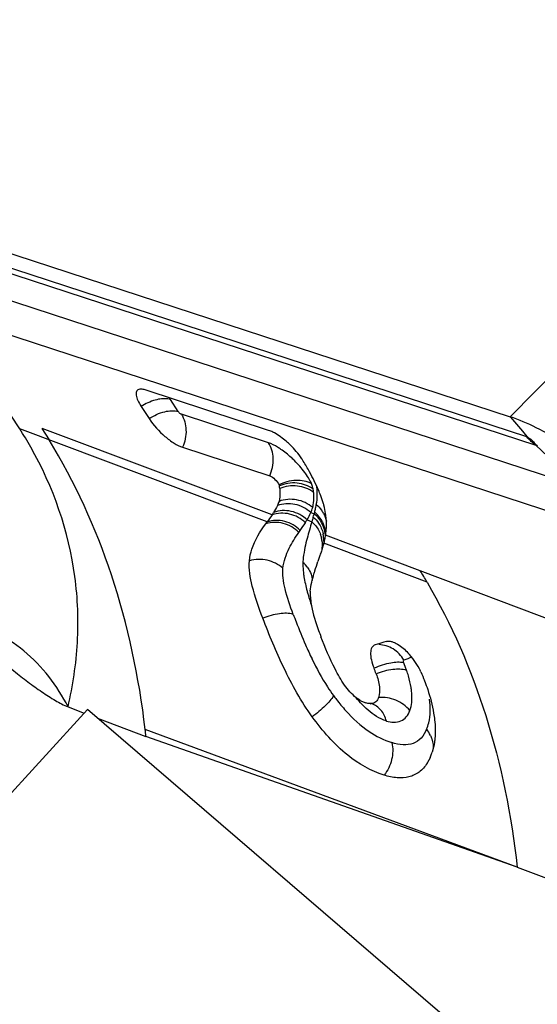
# Model space of a CAD drawing. Units: millimetres. Extents: x 0 to 594, y 0 to 420.
# Drawn here: x 67 to 69, y 181 to 185 of the extents above; entities that cross this region are included whole.
import ezdxf

# ---------------------------------------------------------------- set-up
doc = ezdxf.new("R2010")
doc.units = ezdxf.units.MM
doc.header["$LTSCALE"] = 32.67
for name, color, linetype in [('607065213-000_CL', 7, 'CONTINUOUS'), ('607080006-000_CL', 7, 'CONTINUOUS'), ('607150821-000_CL', 7, 'CONTINUOUS')]:
    doc.layers.add(name, color=color, linetype=linetype)

msp = doc.modelspace()

# ---------------------------------------------------------------- linework, layer by layer
at = {"layer": '607065213-000_CL', "color": 7, "linetype": 'CONTINUOUS'}
for p, q in [((65.3648, 184.6522), (68.602, 183.5942)), ((67.6898, 183.5432), (67.2231, 183.6958)), ((67.2082, 183.6333), (67.2379, 183.5877)), ((66.8335, 183.5506), (66.8603, 183.5071)), ((68.6593, 183.528), (68.6685, 183.5174)), ((67.3645, 183.4791), (67.694, 183.3714)), ((67.8925, 183.0963), (67.8932, 183.0984)), ((67.8866, 183.0794), (67.8864, 183.0789)), ((68.1017, 182.7365), (68.0926, 182.7335)), ((68.1333, 182.7466), (68.1374, 182.7475)), ((66.9321, 182.499), (66.9932, 182.476)), ((68.0783, 182.5117), (68.0737, 182.5115)), ((68.0737, 182.5115), (68.0754, 182.5114)), ((67.0433, 182.457), (67.2264, 182.3878)), ((68.6287, 181.894), (67.2264, 182.3878)), ((68.2996, 182.3065), (68.2906, 182.2895)), ((68.6287, 181.894), (69.0744, 181.7255))]:
    msp.add_line(p, q, dxfattribs=at)
at = {"layer": '607065213-000_CL', "color": 9, "linetype": 'CONTINUOUS'}
for p, q in [((68.6655, 183.5184), (65.4313, 184.5754)), ((65.6835, 184.4726), (68.6999, 183.4868)), ((68.8196, 183.3441), (66.3269, 184.1588)), ((66.5137, 183.9679), (68.9516, 183.1711)), ((68.9325, 183.9285), (68.6019, 183.5942)), ((67.3485, 183.6139), (67.3187, 183.6595)), ((66.7492, 183.5491), (66.7158, 183.6002)), ((67.6894, 183.4964), (67.36, 183.604)), ((68.602, 183.5942), (68.6111, 183.5836)), ((68.6111, 183.5836), (68.6491, 183.5398)), ((67.6841, 183.1974), (66.7492, 183.5491)), ((67.7026, 183.2238), (66.8336, 183.5506)), ((68.6491, 183.5398), (68.6593, 183.528)), ((68.6999, 183.4868), (68.8376, 183.3558)), ((67.8349, 183.2053), (67.8532, 183.1984)), ((67.8492, 183.2332), (67.8622, 183.2284)), ((68.2626, 183.0132), (67.9052, 183.1476)), ((68.2883, 182.9703), (67.8988, 183.1167)), ((69.0837, 182.7029), (68.2626, 183.0132)), ((68.6287, 181.894), (67.2234, 182.4143))]:
    msp.add_line(p, q, dxfattribs=at)
for centre, radius, start, end in [((65.4817, 182.7374), 1.5051, 29.5474, 32.6344), ((68.5528, 183.1735), 0.3629, 71.4049, 71.9005), ((68.6319, 183.2569), 0.2397, 72.2506, 73.5361), ((67.6358, 183.2846), 0.2252, 4.4519, 6.3524), ((67.6574, 183.2862), 0.2036, 2.4282, 4.4531), ((67.623, 183.2992), 0.2495, 345.7236, 349.3853), ((67.6293, 183.298), 0.243, 349.3977, 351.7202), ((67.5945, 183.303), 0.2783, 351.7161, 353.1388), ((67.3327, 183.5082), 0.5866, 327.6803, 328.9013), ((69.7734, 182.6331), 2.0016, 163.0761, 163.5981), ((67.5999, 183.2968), 0.2711, 342.605, 344.4513), ((67.6076, 183.2946), 0.2631, 344.4565, 345.4129), ((67.6232, 183.299), 0.2492, 343.5348, 345.0389), ((67.615, 183.3012), 0.2577, 345.0407, 345.7362), ((67.787, 183.1459), 0.1175, 41.7614, 49.0612), ((67.7838, 183.1429), 0.1219, 27.9397, 41.8225), ((67.795, 183.1732), 0.1167, 28.9113, 36.0219), ((67.1313, 183.6403), 0.8279, 324.3329, 324.984), ((67.7872, 183.1144), 0.105, 11.9399, 19.8106), ((67.7845, 183.1139), 0.1077, 4.165, 11.8797), ((67.7896, 183.1307), 0.1084, 4.2205, 11.8693), ((67.7872, 183.1305), 0.1108, 356.7324, 4.2363), ((68.3554, 183.0034), 0.5378, 173.648, 175.5866), ((67.7484, 182.9627), 0.1085, 34.5655, 49.2388), ((69.2426, 183.3501), 1.542, 203.5606, 205.7451), ((71.3083, 173.9776), 9.2367, 109.4615, 109.65965), ((67.6168, 182.4284), 0.6301, 19.3337, 22.1193), ((67.7846, 182.4874), 0.4522, 16.53, 19.3246), ((68.194, 182.3408), 0.1188, 25.3951, 38.5465)]:
    msp.add_arc(centre, radius, start, end, dxfattribs=at)
at = {"layer": '607065213-000_CL', "color": 7, "linetype": 'CONTINUOUS'}
for centre, radius, start, end in [((67.5269, 183.2341), 0.3524, 40.6409, 45.952), ((66.5714, 182.6838), 1.4539, 29.7999, 30.7542), ((66.7693, 182.7971), 1.2259, 28.7202, 29.8016), ((67.5117, 183.2988), 0.2214, 6.3777, 9.0687), ((67.5996, 183.2804), 0.2616, 6.3767, 9.0676), ((67.493, 183.1466), 0.4214, 18.5941, 20.8364), ((67.5629, 183.1701), 0.3476, 16.0579, 18.5995), ((67.6084, 183.1834), 0.3002, 14.8389, 16.0188), ((67.6219, 183.1867), 0.2864, 8.5044, 14.897), ((67.3495, 183.4545), 0.4217, 326.8393, 328.4084), ((67.6101, 183.1848), 0.2983, 6.6359, 8.5125), ((67.63, 183.1871), 0.2782, 2.761, 6.6522), ((67.0854, 183.6382), 0.7435, 322.9733, 323.6431), ((67.644, 183.1878), 0.2643, 358.8072, 2.7415), ((67.6202, 183.1898), 0.2881, 348.0642, 348.759), ((67.6288, 183.1882), 0.2794, 348.7324, 350.8908), ((67.658, 183.1834), 0.2497, 350.9132, 351.7228), ((74.3132, 180.848), 6.803, 160.70123, 160.85645), ((67.6198, 183.1922), 0.289, 341.06, 343.4265), ((67.6292, 183.1893), 0.2792, 343.4552, 344.9363), ((67.6497, 183.1832), 0.2579, 345.0465, 348.1351), ((70.4475, 182.1845), 2.7128, 161.0884, 161.4298), ((71.5246, 181.8155), 3.8513, 160.8489, 161.0879), ((66.355, 181.8395), 2.2398, 30.3218, 31.6023), ((68.9773, 183.1894), 1.1699, 200.0758, 201.3344), ((70.5684, 175.0934), 8.0312, 107.64978, 107.88677), ((68.0236, 182.5201), 0.266, 27.6203, 43.5602), ((67.6406, 182.4613), 0.4838, 19.6776, 22.3568), ((68.0696, 182.5442), 0.214, 23.9497, 27.6106), ((67.8031, 182.4164), 0.5093, 20.5177, 20.9872), ((68.0914, 182.6203), 0.1113, 241.5077, 244.9685), ((68.0872, 182.6111), 0.1013, 244.9163, 252.4377), ((59.5953, 181.5523), 7.6767, 6.24833, 6.44694), ((68.1329, 182.3833), 0.1836, 335.2647, 338.1095), ((68.1194, 182.3886), 0.198, 338.127, 342.2394), ((68.1601, 182.369), 0.1528, 327.1838, 328.6709)]:
    msp.add_arc(centre, radius, start, end, dxfattribs=at)
for points, knots in [([(67.1988, 183.6976), (67.1952, 183.6964), (67.1882, 183.6897), (67.1888, 183.6734), (67.1956, 183.6544), (67.2034, 183.6407), (67.2082, 183.6333)], [0, 0, 0, 0, 0.156405, 0.351875, 0.633764, 1, 1, 1, 1]), ([(67.2231, 183.6958), (67.2207, 183.6965), (67.2129, 183.6987), (67.2042, 183.6995), (67.1988, 183.6976)], [0, 0, 0, 0, 0.303676, 1, 1, 1, 1]), ([(67.2379, 183.5877), (67.2544, 183.5625), (67.2853, 183.5292), (67.33, 183.4952), (67.3534, 183.4827), (67.3645, 183.4791)], [0, 0, 0, 0, 0.534761, 0.79339, 1, 1, 1, 1]), ([(69.044, 183.3184), (68.9702, 183.3813), (68.8594, 183.4662), (68.7074, 183.5524), (68.6359, 183.5831), (68.6019, 183.5942)], [0, 0, 0, 0, 0.555588, 0.795316, 1, 1, 1, 1]), ([(67.7117, 183.5334), (67.7098, 183.5344), (67.7027, 183.5382), (67.6953, 183.5414), (67.6898, 183.5432)], [0, 0, 0, 0, 0.27358, 1, 1, 1, 1]), ([(67.7719, 183.4875), (67.767, 183.4922), (67.7484, 183.5092), (67.7279, 183.5244), (67.7117, 183.5334)], [0, 0, 0, 0, 0.267861, 1, 1, 1, 1]), ([(68.6685, 183.5174), (68.6769, 183.5132), (68.6864, 183.5045), (68.6967, 183.4919), (68.702, 183.4874), (68.705, 183.4852)], [0, 0, 0, 0, 0.573831, 0.772693, 1, 1, 1, 1]), ([(67.8209, 183.4273), (67.8191, 183.4302), (67.811, 183.443), (67.8018, 183.4549), (67.7943, 183.4637)], [0, 0, 0, 0, 0.230921, 1, 1, 1, 1]), ([(67.694, 183.3714), (67.7015, 183.3689), (67.7146, 183.3583), (67.7255, 183.3459), (67.7289, 183.3383)], [0, 0, 0, 0, 0.489189, 1, 1, 1, 1]), ([(67.8868, 183.2965), (67.8841, 183.3038), (67.8715, 183.3344), (67.8565, 183.364), (67.8444, 183.3861)], [0, 0, 0, 0, 0.235263, 1, 1, 1, 1]), ([(67.7317, 183.3234), (67.7322, 183.3189), (67.7334, 183.3028), (67.7323, 183.2864), (67.729, 183.2752)], [0, 0, 0, 0, 0.278806, 1, 1, 1, 1]), ([(67.6173, 183.0512), (67.6185, 183.0661), (67.6297, 183.1166), (67.6571, 183.1614), (67.679, 183.1904)], [0, 0, 0, 0, 0.291054, 1, 1, 1, 1]), ([(67.9052, 183.1476), (67.9056, 183.1503), (67.9071, 183.1619), (67.908, 183.1735), (67.9082, 183.1823)], [0, 0, 0, 0, 0.240982, 1, 1, 1, 1]), ([(67.6678, 182.8338), (67.6525, 182.8735), (67.6278, 182.9439), (67.6147, 183.0191), (67.6173, 183.0512)], [0, 0, 0, 0, 0.56922, 1, 1, 1, 1]), ([(67.861, 183.0013), (67.8622, 183.0054), (67.867, 183.0212), (67.8721, 183.0368), (67.876, 183.0485)], [0, 0, 0, 0, 0.255818, 1, 1, 1, 1]), ([(67.8473, 182.9365), (67.8472, 182.9342), (67.8468, 182.9244), (67.8473, 182.9145), (67.848, 182.9071)], [0, 0, 0, 0, 0.234965, 1, 1, 1, 1]), ([(67.848, 182.9071), (67.8488, 182.8981), (67.8548, 182.8574), (67.8675, 182.818), (67.8785, 182.7879)], [0, 0, 0, 0, 0.219023, 1, 1, 1, 1]), ([(67.8547, 182.4621), (67.8126, 182.5196), (67.7449, 182.6421), (67.6922, 182.7707), (67.6678, 182.8338)], [0, 0, 0, 0, 0.512706, 1, 1, 1, 1]), ([(66.9321, 182.4991), (66.8915, 182.5792), (66.8065, 182.69), (66.6555, 182.7876), (66.5716, 182.8188), (66.5288, 182.8301)], [0, 0, 0, 0, 0.50322, 0.752454, 1, 1, 1, 1]), ([(66.5288, 182.8301), (66.557, 182.7934), (66.6215, 182.726), (66.7079, 182.6495), (66.7793, 182.5938), (66.8315, 182.5563), (66.8819, 182.5244), (66.9153, 182.5054), (66.9321, 182.499)], [0, 0, 0, 0, 0.264474, 0.530516, 0.65874, 0.781842, 0.897638, 1, 1, 1, 1]), ([(68.0211, 182.5337), (68.0038, 182.547), (67.9739, 182.5821), (67.9296, 182.6599), (67.9036, 182.7226), (67.8876, 182.7638)], [0, 0, 0, 0, 0.243586, 0.505891, 1, 1, 1, 1]), ([(68.0926, 182.7335), (68.0875, 182.7319), (68.0773, 182.723), (68.0738, 182.7012), (68.0774, 182.6747), (68.0838, 182.6556), (68.088, 182.6454)], [0, 0, 0, 0, 0.168703, 0.377754, 0.657032, 1, 1, 1, 1]), ([(68.1374, 182.7475), (68.1388, 182.7477), (68.145, 182.7481), (68.1511, 182.7469), (68.1557, 182.7456)], [0, 0, 0, 0, 0.224436, 1, 1, 1, 1]), ([(68.1648, 182.7422), (68.1691, 182.7403), (68.1882, 182.7301), (68.2047, 182.7156), (68.2163, 182.7034)], [0, 0, 0, 0, 0.216548, 1, 1, 1, 1]), ([(68.0961, 182.6242), (68.1018, 182.6082), (68.1101, 182.579), (68.1099, 182.5474), (68.1054, 182.5349)], [0, 0, 0, 0, 0.561684, 1, 1, 1, 1]), ([(68.2801, 182.5949), (68.2839, 182.5849), (68.2976, 182.5459), (68.3082, 182.5058), (68.3133, 182.4756)], [0, 0, 0, 0, 0.259035, 1, 1, 1, 1]), ([(68.0383, 182.5224), (68.0369, 182.5232), (68.0309, 182.5266), (68.0252, 182.5305), (68.0211, 182.5337)], [0, 0, 0, 0, 0.237867, 1, 1, 1, 1]), ([(68.1054, 182.5349), (68.1032, 182.5288), (68.0968, 182.5173), (68.0843, 182.5123), (68.0783, 182.5117)], [0, 0, 0, 0, 0.516849, 1, 1, 1, 1]), ([(68.1259, 182.2415), (68.0762, 182.257), (67.9713, 182.318), (67.8937, 182.4089), (67.8547, 182.4621)], [0, 0, 0, 0, 0.44069, 1, 1, 1, 1]), ([(68.3133, 182.4756), (68.3148, 182.4673), (68.3193, 182.4357), (68.3204, 182.4035), (68.3183, 182.3801)], [0, 0, 0, 0, 0.264735, 1, 1, 1, 1]), ([(68.3183, 182.3801), (68.3178, 182.3755), (68.3158, 182.3579), (68.312, 182.3406), (68.308, 182.3282)], [0, 0, 0, 0, 0.261571, 1, 1, 1, 1]), ([(68.2885, 182.2862), (68.2805, 182.2738), (68.2609, 182.2513), (68.2198, 182.2321), (68.1731, 182.2296), (68.1418, 182.2366), (68.1259, 182.2415)], [0, 0, 0, 0, 0.243614, 0.477742, 0.725361, 1, 1, 1, 1])]:
    msp.add_open_spline(points, degree=3, knots=knots, dxfattribs=at)
at = {"layer": '607065213-000_CL', "color": 9, "linetype": 'CONTINUOUS'}
for points, knots in [([(67.3092, 183.6617), (67.2934, 183.6642), (67.257, 183.6589), (67.2247, 183.6437), (67.2082, 183.6333)], [0, 0, 0, 0, 0.450451, 1, 1, 1, 1]), ([(67.3187, 183.6595), (67.3184, 183.66), (67.3175, 183.6616), (67.3165, 183.6641), (67.3174, 183.665)], [0, 0, 0, 0, 0.357552, 1, 1, 1, 1]), ([(67.2379, 183.5877), (67.2563, 183.5993), (67.2916, 183.6156), (67.3324, 183.6192), (67.3485, 183.6139)], [0, 0, 0, 0, 0.562079, 1, 1, 1, 1]), ([(67.36, 183.604), (67.359, 183.6044), (67.3544, 183.6068), (67.3507, 183.6105), (67.3485, 183.6139)], [0, 0, 0, 0, 0.20707, 1, 1, 1, 1]), ([(67.36, 183.604), (67.3712, 183.5868), (67.3828, 183.543), (67.3736, 183.4995), (67.3645, 183.4791)], [0, 0, 0, 0, 0.478097, 1, 1, 1, 1]), ([(67.2234, 182.4143), (67.2003, 182.6119), (67.1194, 182.9924), (66.9584, 183.3477), (66.8603, 183.5071)], [0, 0, 0, 0, 0.515329, 1, 1, 1, 1]), ([(66.9321, 182.499), (66.9504, 182.5791), (66.9749, 182.7431), (66.9625, 183.0813), (66.8765, 183.3303), (66.791, 183.4796)], [0, 0, 0, 0, 0.243561, 0.489305, 1, 1, 1, 1]), ([(67.694, 183.3714), (67.7031, 183.3918), (67.7123, 183.4353), (67.7007, 183.4792), (67.6894, 183.4964)], [0, 0, 0, 0, 0.521903, 1, 1, 1, 1]), ([(67.7365, 183.4715), (67.7323, 183.4744), (67.7175, 183.484), (67.7015, 183.4924), (67.6894, 183.4964)], [0, 0, 0, 0, 0.283376, 1, 1, 1, 1]), ([(67.7876, 183.4288), (67.7835, 183.4328), (67.7674, 183.4481), (67.75, 183.4622), (67.7365, 183.4715)], [0, 0, 0, 0, 0.258375, 1, 1, 1, 1]), ([(67.8513, 183.3428), (67.8448, 183.3577), (67.8252, 183.3881), (67.8015, 183.415), (67.7876, 183.4288)], [0, 0, 0, 0, 0.454367, 1, 1, 1, 1]), ([(67.7289, 183.3383), (67.7488, 183.3483), (67.7903, 183.3601), (67.8341, 183.3525), (67.8513, 183.3428)], [0, 0, 0, 0, 0.530449, 1, 1, 1, 1]), ([(67.858, 183.3216), (67.8405, 183.3344), (67.7966, 183.3498), (67.751, 183.3425), (67.7303, 183.3337)], [0, 0, 0, 0, 0.490105, 1, 1, 1, 1]), ([(67.8596, 183.3095), (67.8422, 183.3225), (67.7984, 183.3388), (67.7525, 183.332), (67.7317, 183.3234)], [0, 0, 0, 0, 0.492185, 1, 1, 1, 1]), ([(67.858, 183.3216), (67.8577, 183.3233), (67.8562, 183.3305), (67.8536, 183.3375), (67.8513, 183.3428)], [0, 0, 0, 0, 0.222102, 1, 1, 1, 1]), ([(67.8699, 183.3358), (67.8708, 183.33), (67.8733, 183.308), (67.8727, 183.2858), (67.8708, 183.2698)], [0, 0, 0, 0, 0.268814, 1, 1, 1, 1]), ([(67.8564, 183.2517), (67.8394, 183.2664), (67.797, 183.2869), (67.7499, 183.283), (67.729, 183.2752)], [0, 0, 0, 0, 0.502021, 1, 1, 1, 1]), ([(67.8564, 183.2517), (67.8573, 183.2549), (67.8606, 183.269), (67.8612, 183.2837), (67.8608, 183.2949)], [0, 0, 0, 0, 0.231149, 1, 1, 1, 1]), ([(67.8349, 183.2053), (67.8185, 183.2209), (67.777, 183.2435), (67.7296, 183.241), (67.7088, 183.2336)], [0, 0, 0, 0, 0.505539, 1, 1, 1, 1]), ([(67.8492, 183.2332), (67.8326, 183.2484), (67.7906, 183.2698), (67.7435, 183.2666), (67.7227, 183.2589)], [0, 0, 0, 0, 0.504025, 1, 1, 1, 1]), ([(67.8286, 183.1944), (67.8123, 183.2102), (67.771, 183.2333), (67.7234, 183.2312), (67.7026, 183.2238)], [0, 0, 0, 0, 0.506001, 1, 1, 1, 1]), ([(67.8039, 183.1575), (67.7881, 183.1738), (67.7475, 183.198), (67.7, 183.1972), (67.679, 183.1904)], [0, 0, 0, 0, 0.507064, 1, 1, 1, 1]), ([(67.8094, 183.1652), (67.7935, 183.1814), (67.7527, 183.2054), (67.7051, 183.2043), (67.6842, 183.1974)], [0, 0, 0, 0, 0.506884, 1, 1, 1, 1]), ([(67.8532, 183.1984), (67.8469, 183.1775), (67.8378, 183.1451), (67.826, 183.1002), (67.8224, 183.0757), (67.8209, 183.0629)], [0, 0, 0, 0, 0.469999, 0.723005, 1, 1, 1, 1]), ([(67.8532, 183.1984), (67.8568, 183.1952), (67.8705, 183.1812), (67.8809, 183.1639), (67.8859, 183.15)], [0, 0, 0, 0, 0.245766, 1, 1, 1, 1]), ([(67.8915, 183.2), (67.8937, 183.1957), (67.9017, 183.1783), (67.9046, 183.1587), (67.9039, 183.1445)], [0, 0, 0, 0, 0.254679, 1, 1, 1, 1]), ([(67.7437, 183.0224), (67.7461, 183.0488), (67.7641, 183.0966), (67.7904, 183.1387), (67.8039, 183.1575)], [0, 0, 0, 0, 0.532539, 1, 1, 1, 1]), ([(67.7437, 183.0224), (67.7273, 183.0373), (67.6855, 183.0582), (67.6389, 183.0573), (67.6173, 183.0512)], [0, 0, 0, 0, 0.495145, 1, 1, 1, 1]), ([(67.7828, 182.8483), (67.7708, 182.8798), (67.755, 182.9254), (67.7436, 182.9842), (67.7424, 183.0106), (67.7436, 183.0224)], [0, 0, 0, 0, 0.563565, 0.801438, 1, 1, 1, 1]), ([(67.8192, 183.0448), (67.8191, 183.0419), (67.8189, 183.0293), (67.8199, 183.0168), (67.8211, 183.0072)], [0, 0, 0, 0, 0.233481, 1, 1, 1, 1]), ([(67.8211, 183.0072), (67.8217, 183.0017), (67.8251, 182.9779), (67.8304, 182.9544), (67.8351, 182.9365)], [0, 0, 0, 0, 0.232053, 1, 1, 1, 1]), ([(68.2883, 182.9703), (68.381, 182.8119), (68.5325, 182.4612), (68.6076, 182.0877), (68.6287, 181.894)], [0, 0, 0, 0, 0.485128, 1, 1, 1, 1]), ([(67.8351, 182.9365), (67.8363, 182.9321), (67.8413, 182.9135), (67.8471, 182.8952), (67.8517, 182.8814)], [0, 0, 0, 0, 0.240764, 1, 1, 1, 1]), ([(67.7828, 182.8483), (67.7664, 182.8536), (67.7258, 182.8529), (67.688, 182.8422), (67.6678, 182.8338)], [0, 0, 0, 0, 0.441303, 1, 1, 1, 1]), ([(67.7828, 182.8483), (67.7864, 182.8389), (67.8011, 182.8005), (67.8166, 182.7623), (67.8291, 182.7338)], [0, 0, 0, 0, 0.243316, 1, 1, 1, 1]), ([(68.2007, 182.6759), (68.1907, 182.6926), (68.1635, 182.7217), (68.1251, 182.7337), (68.1064, 182.7342)], [0, 0, 0, 0, 0.51062, 1, 1, 1, 1]), ([(67.8536, 182.6803), (67.8712, 182.6441), (67.8967, 182.5967), (67.927, 182.5525), (67.9349, 182.5418)], [0, 0, 0, 0, 0.752149, 1, 1, 1, 1]), ([(68.2005, 182.6656), (68.1847, 182.6692), (68.1452, 182.6658), (68.1085, 182.6542), (68.088, 182.6453)], [0, 0, 0, 0, 0.42062, 1, 1, 1, 1]), ([(68.2005, 182.6657), (68.2001, 182.6668), (68.1989, 182.6698), (68.1987, 182.675), (68.2007, 182.6759)], [0, 0, 0, 0, 0.346739, 1, 1, 1, 1]), ([(68.2113, 182.637), (68.1949, 182.6423), (68.1544, 182.642), (68.1164, 182.6321), (68.0961, 182.6242)], [0, 0, 0, 0, 0.442497, 1, 1, 1, 1]), ([(68.2301, 182.5583), (68.2296, 182.563), (68.227, 182.5825), (68.2224, 182.6017), (68.2181, 182.616)], [0, 0, 0, 0, 0.237891, 1, 1, 1, 1]), ([(67.9349, 182.5418), (67.9269, 182.5276), (67.901, 182.4992), (67.8721, 182.4748), (67.8547, 182.4621)], [0, 0, 0, 0, 0.430164, 1, 1, 1, 1]), ([(67.9349, 182.5418), (67.9386, 182.5368), (67.9533, 182.5173), (67.9689, 182.4984), (67.9811, 182.4848)], [0, 0, 0, 0, 0.254567, 1, 1, 1, 1]), ([(68.2235, 182.4856), (68.2095, 182.5024), (68.1723, 182.529), (68.1273, 182.5367), (68.1054, 182.5349)], [0, 0, 0, 0, 0.499538, 1, 1, 1, 1]), ([(68.2236, 182.4856), (68.2256, 182.4906), (68.2323, 182.5143), (68.2321, 182.5394), (68.2301, 182.5583)], [0, 0, 0, 0, 0.221325, 1, 1, 1, 1]), ([(68.051, 182.5002), (68.0484, 182.5028), (68.0378, 182.5135), (68.0279, 182.5249), (68.0208, 182.5338)], [0, 0, 0, 0, 0.242634, 1, 1, 1, 1]), ([(68.1348, 182.446), (68.1279, 182.4481), (68.0968, 182.4607), (68.0697, 182.4819), (68.051, 182.5002)], [0, 0, 0, 0, 0.217177, 1, 1, 1, 1]), ([(68.1348, 182.446), (68.131, 182.4609), (68.118, 182.4888), (68.0921, 182.5067), (68.0784, 182.5111)], [0, 0, 0, 0, 0.518379, 1, 1, 1, 1]), ([(68.2869, 182.4148), (68.2902, 182.4226), (68.3018, 182.4592), (68.3016, 182.4987), (68.298, 182.5282)], [0, 0, 0, 0, 0.22175, 1, 1, 1, 1]), ([(67.9811, 182.4848), (68.0074, 182.4555), (68.06, 182.4062), (68.1249, 182.3739), (68.1554, 182.3644)], [0, 0, 0, 0, 0.55155, 1, 1, 1, 1]), ([(68.1349, 182.446), (68.1523, 182.4406), (68.1825, 182.4379), (68.2119, 182.461), (68.2203, 182.4769), (68.2236, 182.4856)], [0, 0, 0, 0, 0.509091, 0.742819, 1, 1, 1, 1]), ([(68.2869, 182.4148), (68.2818, 182.4026), (68.2686, 182.3804), (68.2362, 182.3583), (68.1961, 182.3543), (68.1693, 182.3601), (68.1554, 182.3644)], [0, 0, 0, 0, 0.252418, 0.481102, 0.721892, 1, 1, 1, 1]), ([(68.3013, 182.3917), (68.3034, 182.3873), (68.3105, 182.3698), (68.3124, 182.3502), (68.3103, 182.3364)], [0, 0, 0, 0, 0.259594, 1, 1, 1, 1]), ([(68.1554, 182.3644), (68.1602, 182.3436), (68.159, 182.2987), (68.1396, 182.2585), (68.1259, 182.2415)], [0, 0, 0, 0, 0.495433, 1, 1, 1, 1])]:
    msp.add_open_spline(points, degree=3, knots=knots, dxfattribs=at)
for points in [[(67.3187, 183.6595), (67.3156, 183.6605), (67.3124, 183.6612), (67.3092, 183.6617)], [(68.6999, 183.4868), (68.6873, 183.4959), (68.6757, 183.5066), (68.6655, 183.5184)], [(67.8492, 183.2332), (67.852, 183.2392), (67.8545, 183.2453), (67.8564, 183.2517)], [(67.8698, 183.263), (67.8772, 183.2568), (67.8838, 183.2497), (67.8894, 183.2419)], [(67.8349, 183.2053), (67.8402, 183.2143), (67.8451, 183.2236), (67.8492, 183.2332)], [(67.8586, 183.2157), (67.866, 183.2091), (67.8726, 183.2015), (67.8782, 183.1933)], [(67.8622, 183.2284), (67.8734, 183.2186), (67.8828, 183.2065), (67.8897, 183.1934)], [(67.8972, 183.2297), (67.9022, 183.2207), (67.906, 183.2108), (67.9081, 183.2007)], [(67.8093, 183.1653), (67.8159, 183.1749), (67.8225, 183.1845), (67.8287, 183.1943)], [(67.8782, 183.1933), (67.8864, 183.1812), (67.8927, 183.1673), (67.8957, 183.153)], [(67.8897, 183.1934), (67.8964, 183.1807), (67.9007, 183.1663), (67.9018, 183.152)], [(67.8919, 183.1218), (67.8926, 183.1121), (67.892, 183.1022), (67.8902, 183.0927)], [(67.8378, 183.0242), (67.8429, 183.0168), (67.8471, 183.0087), (67.85, 183.0002)], [(67.85, 183.0002), (67.8526, 182.9926), (67.8541, 182.9845), (67.8545, 182.9765)]]:
    msp.add_open_spline(points, degree=3, dxfattribs=at)
at = {"layer": '607065213-000_CL', "color": 7, "linetype": 'CONTINUOUS'}
for points in [[(67.7289, 183.3383), (67.7295, 183.3368), (67.7301, 183.3353), (67.7303, 183.3337)], [(67.7227, 183.2589), (67.7186, 183.2502), (67.7138, 183.2418), (67.7088, 183.2336)], [(67.729, 183.2752), (67.7274, 183.2696), (67.7251, 183.2642), (67.7227, 183.2589)], [(67.7026, 183.2238), (67.6967, 183.2148), (67.6905, 183.206), (67.6841, 183.1974)], [(67.8526, 182.9695), (67.855, 182.9802), (67.8579, 182.9908), (67.861, 183.0013)], [(67.8473, 182.9365), (67.848, 182.9476), (67.8501, 182.9586), (67.8526, 182.9695)], [(68.1557, 182.7456), (68.1588, 182.7446), (68.1619, 182.7435), (68.1648, 182.7422)], [(68.2652, 182.6311), (68.2699, 182.6204), (68.2745, 182.6097), (68.2786, 182.5988)], [(68.0646, 182.5125), (68.0619, 182.513), (68.0593, 182.5137), (68.0567, 182.5145)], [(68.0737, 182.5115), (68.0706, 182.5116), (68.0676, 182.5119), (68.0646, 182.5125)]]:
    msp.add_open_spline(points, degree=3, dxfattribs=at)
at = {"layer": '607080006-000_CL', "color": 9, "linetype": 'CONTINUOUS'}
msp.add_open_spline([(91.1354, 205.0345), (90.0044, 204.7578), (87.7455, 204.1151), (84.4107, 202.902), (81.1193, 201.4382), (76.7784, 199.1454), (71.5408, 195.6776), (65.71, 190.6816), (60.3872, 184.9093), (55.6668, 178.4641), (51.6317, 171.4608), (48.3532, 164.0238), (45.8892, 156.2851), (44.2837, 148.3818), (43.5657, 140.4542), (43.7487, 132.6425), (44.8305, 125.0862), (46.4798, 119.0671), (48.2325, 114.5179), (49.7438, 111.276), (51.4541, 108.1952), (52.7313, 106.2437), (53.4006, 105.3006)], degree=3, knots=[0, 0, 0, 0, 0.028478, 0.057382, 0.086725, 0.116514, 0.17738, 0.239907, 0.303881, 0.369001, 0.434905, 0.501185, 0.567414, 0.633168, 0.698048, 0.761703, 0.823852, 0.884305, 0.913882, 0.943016, 0.971716, 1, 1, 1, 1], dxfattribs=at)
at = {"layer": '607080006-000_CL', "color": 7, "linetype": 'CONTINUOUS'}
for points, knots in [([(90.7204, 205.0122), (89.5711, 204.7309), (87.2786, 204.0791), (83.8984, 202.8504), (80.5702, 201.3713), (76.1958, 199.062), (70.9335, 195.579), (65.0917, 190.5709), (59.7772, 184.7978), (55.0789, 178.3627), (51.0752, 171.3784), (47.8341, 163.9664), (45.4113, 156.2553), (43.8495, 148.3785), (43.1776, 140.4715), (43.4107, 132.6712), (44.3661, 126.332), (45.585, 121.4499), (46.7141, 117.9191), (48.0592, 114.5147), (49.6152, 111.2519), (51.3762, 108.1458), (52.6901, 106.1777), (53.3787, 105.2257)], [0, 0, 0, 0, 0.028884, 0.058124, 0.087735, 0.117725, 0.178807, 0.241333, 0.30513, 0.369942, 0.435446, 0.501277, 0.56705, 0.632384, 0.696924, 0.760366, 0.822475, 0.852997, 0.883141, 0.912904, 0.942292, 0.971318, 1, 1, 1, 1]), ([(72.635, 196.6266), (71.5827, 196.3417), (69.4837, 195.6664), (66.41, 194.3648), (63.4029, 192.7745), (60.4844, 190.9071), (57.6753, 188.7763), (54.9957, 186.3976), (52.4647, 183.788), (49.2987, 180.0095), (45.8171, 174.8164), (43.0639, 169.1665), (41.3277, 164.4364), (39.9232, 159.6207), (39.2433, 155.9142), (38.9685, 153.4351)], [0, 0, 0, 0, 0.056453, 0.113991, 0.172639, 0.232392, 0.29321, 0.355029, 0.417758, 0.481284, 0.61011, 0.740382, 0.805683, 0.870843, 1, 1, 1, 1])]:
    msp.add_open_spline(points, degree=3, knots=knots, dxfattribs=at)
at = {"layer": '607150821-000_CL', "color": 7, "linetype": 'CONTINUOUS'}
for p, q in [((67.0055, 182.4895), (64.176, 179.3967)), ((75.5801, 175.1242), (67.0055, 182.4895))]:
    msp.add_line(p, q, dxfattribs=at)

doc.saveas('drawing.dxf')
